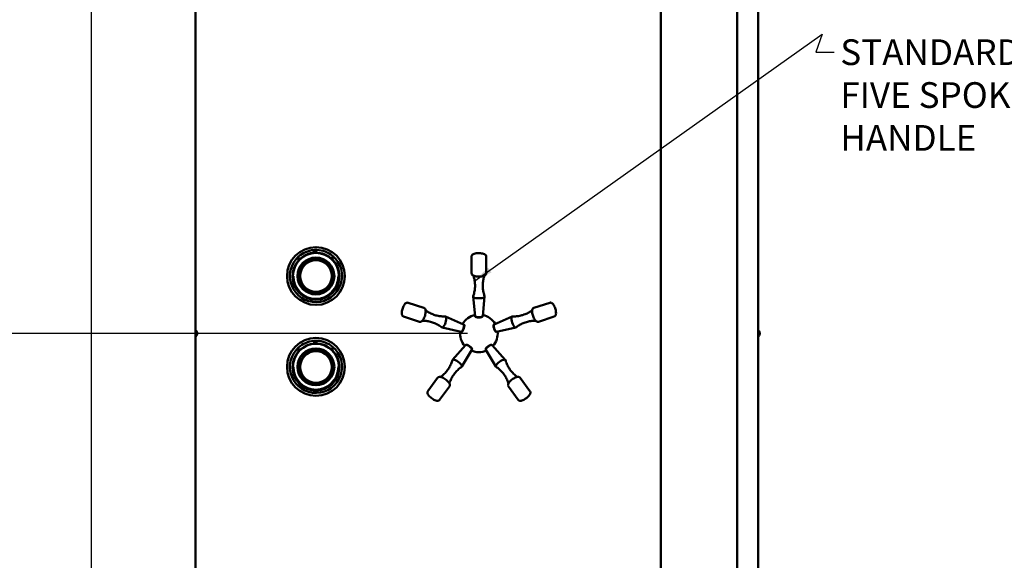
# Model space of a CAD drawing. Extents: x 3020 to 4403, y -5175 to -4807.
# Drawn here: x 3053 to 3116, y -4945 to -4910 of the extents above; entities that cross this region are included whole.
import ezdxf

# ---------------------------------------------------------------- set-up
doc = ezdxf.new("R2010")
doc.units = 0
doc.header["$LTSCALE"] = 15
doc.header["$MEASUREMENT"] = 0
doc.layers.get('0').update_dxf_attribs({"color": 6, "linetype": 'CONTINUOUS'})
doc.layers.get('Defpoints').update_dxf_attribs({"linetype": 'CONTINUOUS'})
doc.layers.add('Reference (ANSI)', color=7, linetype='CONTINUOUS', lineweight=70)
doc.layers.add('Visible (ANSI)', color=7, linetype='CONTINUOUS', lineweight=50)
doc.styles.add('ACANSTS', font='romans.shx', dxfattribs={"height": 1})
doc.styles.get("Standard").update_dxf_attribs({"font": 'ROMANS.SHX'})
doc.dimstyles.get("Standard").update_dxf_attribs({"dimtxt": 0.18, "dimasz": 0.18, "dimexe": 0.18, "dimexo": 0.0625, "dimgap": 0.09, "dimtad": 0, "dimtih": 1, "dimtoh": 1, "dimdec": 4, "dimzin": 0, "dimdsep": 46, "dimtxsty": 'Standard', "dimcen": 0.09, "dimadec": 0, "dimazin": 0, "dimtfac": 1, "dimtdec": 4, "dimtofl": 0, "dimtmove": 0, "dimatfit": 3, "dimfxl": 1, "dimtolj": 1, "dimtzin": 0, "dimarcsym": 0})
doc.dimstyles.new('STANDARD$0', dxfattribs={"dimtxt": 0.18, "dimasz": 0.18, "dimexe": 0.18, "dimexo": 0.0625, "dimgap": 0.09, "dimtad": 0, "dimtih": 1, "dimtoh": 1, "dimdec": 4, "dimzin": 0, "dimdsep": 46, "dimtxsty": 'Standard', "dimcen": 0.09, "dimadec": 0, "dimazin": 0, "dimtfac": 1, "dimtdec": 4, "dimtofl": 0, "dimtmove": 0, "dimatfit": 3, "dimfxl": 1, "dimtolj": 1, "dimtzin": 0, "dimarcsym": 0})

# ---------------------------------------------------------------- blocks, each defined once
blk = doc.blocks.new('*D291')
at = {"color": 1, "linetype": 'ByBlock', "lineweight": -2, "transparency": 16777216}
for p, q in [((3081.545, -4930.725), (3035.767, -4930.725)), ((3037.642, -4931.918), (3037.642, -4949.033)), ((3037.642, -4970.282), (3037.642, -4953.167)), ((3099.645, -4971.475), (3035.767, -4971.475))]:
    blk.add_line(p, q, dxfattribs=at)
at = {"color": 1, "transparency": 16777216}
for points in [[(3037.444, -4931.918), (3037.841, -4931.918), (3037.642, -4930.725)], [(3037.444, -4970.282), (3037.841, -4970.282), (3037.642, -4971.475)]]:
    blk.add_solid(points, dxfattribs=at)
at = {"layer": 'Defpoints', "color": 0, "transparency": 16777216}
for p in [(3037.642, -4930.725), (3082.295, -4930.725), (3100.395, -4971.475)]:
    blk.add_point(p, dxfattribs=at)
at = {"color": 1, "transparency": 16777216, "insert": (3037.642, -4951.1), "char_height": 1, "attachment_point": 5, "style": 'ACANSTS'}
blk.add_mtext('\\A1;40{\\H1.000000x;\\S3/4;}"', dxfattribs=at)

msp = doc.modelspace()

# ---------------------------------------------------------------- linework, layer by layer
at = {"color": 0, "linetype": 'Continuous'}
msp.add_line((3057.16053, -4890.97451), (3057.15414, -4970.47451), dxfattribs=at)
at = {"layer": 'Reference (ANSI)'}
for centre in [(3071.73252, -4927.00601), (3071.73252, -4932.89729)]:
    msp.add_arc(centre, 1.5, 180.0000239, 0.0000239, dxfattribs=at)
at = {"layer": 'Visible (ANSI)'}
for p, q in [((3099.03128, -4884.80031), (3099.03128, -4971.47531)), ((3100.39456, -4971.47531), (3100.39456, -4884.80031)), ((3063.93736, -4970.47451), (3063.93736, -4890.97451)), ((3094.09201, -4890.84833), (3094.09201, -4970.59801)), ((3070.60528, -4925.99127), (3070.59925, -4925.76351)), ((3071.57556, -4925.32161), (3071.68458, -4925.31692)), ((3071.69281, -4925.50564), (3071.57556, -4925.32161)), ((3071.68458, -4925.31692), (3071.79367, -4925.31222)), ((3071.69281, -4925.50564), (3071.68458, -4925.31692)), ((3071.79367, -4925.31222), (3071.69281, -4925.50564)), ((3072.8102, -4925.715), (3072.81628, -4925.94496)), ((3081.82102, -4926.82318), (3081.82072, -4925.74365)), ((3082.7659, -4926.82292), (3082.7656, -4925.74339)), ((3082.04434, -4929.59898), (3081.92004, -4928.33465)), ((3082.54408, -4929.59885), (3082.66769, -4928.33445)), ((3078.72955, -4929.07054), (3077.70277, -4928.73723)), ((3085.85858, -4929.0686), (3086.88519, -4928.73473)), ((3078.43781, -4929.96926), (3077.41103, -4929.63594)), ((3081.30107, -4930.13931), (3080.13675, -4929.63103)), ((3082.09833, -4929.66604), (3082.0966, -4929.66758)), ((3082.11706, -4929.65965), (3082.11706, -4929.65379)), ((3082.47139, -4929.65955), (3082.47139, -4929.6537)), ((3082.49013, -4929.66594), (3082.49186, -4929.66747)), ((3083.28764, -4930.13877), (3084.45169, -4929.62985)), ((3086.15081, -4929.96716), (3087.17742, -4929.63329)), ((3081.33634, -4930.2272), (3081.33077, -4930.22539)), ((3081.34821, -4930.21135), (3081.3502, -4930.21018)), ((3083.24055, -4930.21084), (3083.23856, -4930.20967)), ((3083.25242, -4930.22668), (3083.25799, -4930.22487)), ((3063.95164, -4930.53251), (3063.93736, -4930.53251)), ((3063.95164, -4930.91651), (3063.93736, -4930.91651)), ((3063.95164, -4930.91651), (3063.95164, -4930.53251)), ((3064.02611, -4930.64452), (3064.02611, -4930.64485)), ((3064.02611, -4930.71022), (3064.02611, -4930.7388)), ((3064.0362, -4930.71264), (3064.02611, -4930.71266)), ((3064.0362, -4930.73637), (3064.02611, -4930.73635)), ((3064.02611, -4930.80417), (3064.02611, -4930.80449)), ((3081.14677, -4930.61464), (3079.90591, -4930.34215)), ((3081.22694, -4930.56422), (3081.22137, -4930.56241)), ((3081.22723, -4930.58401), (3081.22816, -4930.58613)), ((3083.36172, -4930.58343), (3083.3608, -4930.58555)), ((3083.36201, -4930.56364), (3083.36757, -4930.56183)), ((3083.4422, -4930.61401), (3084.68292, -4930.34085)), ((3100.40885, -4930.53301), (3100.39456, -4930.53301)), ((3100.40885, -4930.91701), (3100.39456, -4930.91701)), ((3100.4934, -4930.71314), (3100.48332, -4930.71316)), ((3100.4934, -4930.73687), (3100.48332, -4930.73685)), ((3071.57556, -4931.21289), (3071.68458, -4931.20819)), ((3071.69281, -4931.39692), (3071.57556, -4931.21289)), ((3071.68458, -4931.20819), (3071.79367, -4931.20349)), ((3071.69281, -4931.39692), (3071.68458, -4931.20819)), ((3071.79367, -4931.20349), (3071.69281, -4931.39692)), ((3081.43097, -4931.48849), (3080.58777, -4932.43876)), ((3081.51405, -4931.46593), (3081.51355, -4931.46367)), ((3081.52546, -4931.48211), (3081.52202, -4931.48685)), ((3083.06399, -4931.48169), (3083.06743, -4931.48643)), ((3083.07539, -4931.4655), (3083.07588, -4931.46325)), ((3083.15848, -4931.48802), (3084.0022, -4932.43783)), ((3070.60528, -4931.88254), (3070.59925, -4931.65478)), ((3072.8102, -4931.60628), (3072.81628, -4931.83624)), ((3081.83535, -4931.78213), (3081.19275, -4932.87805)), ((3081.81217, -4931.6903), (3081.80873, -4931.69504)), ((3081.83109, -4931.69614), (3081.83339, -4931.69591)), ((3082.75426, -4931.78188), (3083.39745, -4932.87745)), ((3082.75847, -4931.69589), (3082.75618, -4931.69566)), ((3082.77739, -4931.69004), (3082.78083, -4931.69477)), ((3079.61987, -4933.60389), (3078.98557, -4934.47742)), ((3084.97073, -4933.60243), (3085.6055, -4934.47562)), ((3080.38444, -4934.15907), (3079.75015, -4935.0326)), ((3084.20646, -4934.15803), (3084.84123, -4935.03121))]:
    msp.add_line(p, q, dxfattribs=at)
for centre, radius in [((3071.73252, -4927.00601), 1.875), ((3071.73252, -4927.00601), 1.4945), ((3071.73252, -4927.00601), 1.1945), ((3071.73252, -4927.00601), 1.079), ((3071.73252, -4927.00601), 1.025), ((3071.73252, -4932.89729), 1.875), ((3071.73252, -4932.89729), 1.4945), ((3071.73252, -4932.89729), 1.1945), ((3071.73252, -4932.89729), 1.079), ((3071.73252, -4932.89729), 1.025)]:
    msp.add_circle(centre, radius, dxfattribs=at)
for centre, radius, start, end in [((3071.73252, -4927.00601), 1.6917, 132.0750139, 50.4439114), ((3071.73252, -4927.00601), 1.6917, 95.3234261, 132.0750139), ((3071.73252, -4927.00601), 1.5167, 91.8734813, 138.006218), ((3071.73252, -4927.00601), 1.6917, 89.608469, 95.3234261), ((3071.73252, -4927.00601), 1.5167, 44.3931438, 91.18467), ((3071.73252, -4927.00601), 1.6917, 50.4439114, 87.983845), ((3071.73252, -4927.00601), 1.5167, 138.006218, 44.3931438), ((3082.29452, -4930.72451), 1.22047, 102.1476886, 149.8834658), ((3082.29452, -4930.72451), 1.22047, 30.1476886, 77.8834658), ((3063.78536, -4930.72451), 0.254, 18.8001581, 49.1045544), ((3063.78536, -4930.72451), 0.254, 310.8954456, 341.1998419), ((3064.02031, -4930.64452), 0.0058, 0, 18.8001581), ((3064.02031, -4930.80449), 0.0058, 341.1998419, 0), ((3082.29452, -4930.72451), 1.22047, 174.1476886, 221.8834658), ((3082.29452, -4930.72451), 1.22047, 318.1476886, 5.8834658), ((3100.24257, -4930.72501), 0.254, 18.8001581, 49.1045544), ((3100.24257, -4930.72501), 0.254, 310.8954456, 341.1998419), ((3100.47752, -4930.64502), 0.0058, 0, 18.8001581), ((3100.47752, -4930.80499), 0.0058, 341.1998419, 0), ((3071.73252, -4932.89729), 1.6917, 95.3234261, 132.0750139), ((3071.73252, -4932.89729), 1.5167, 91.8734813, 138.006218), ((3071.73252, -4932.89729), 1.6917, 89.608469, 95.3234261), ((3071.73252, -4932.89729), 1.5167, 44.3931438, 91.18467), ((3071.73252, -4932.89729), 1.6917, 50.4439114, 87.983845), ((3071.73252, -4932.89729), 1.6917, 132.0750139, 50.4439114), ((3071.73252, -4932.89729), 1.5167, 138.006218, 44.3931438), ((3082.29452, -4930.72451), 1.22047, 246.1476886, 293.8834658)]:
    msp.add_arc(centre, radius, start, end, dxfattribs=at)
at = {"layer": 'Visible (ANSI)', "extrusion": (0, 0, -1)}
for centre, major_axis, ratio, start_param, end_param in [((3082.29387, -4928.33066), (0.37402, 0.0001), 0.32556815, 6.16551532, 9.54244794), ((3080.01764, -4929.98539), (0.11548, 0.35574), 0.32556815, 6.16551532, 9.54244794), ((3082.29421, -4929.59632), (0.25, 0.00007), 0.32556815, 0.03190635, 3.1096863), ((3082.29423, -4929.6596), (-0.2105, -0.00006), 0.32556815, 6.18244853, 6.52495478), ((3082.29424, -4929.68938), (-0.20866, -0.00006), 0.32556815, 0.28714051, 0.55390515), ((3082.29424, -4929.68938), (0.20866, 0.00006), 0.32556815, 5.72928016, 5.9960448), ((3082.29423, -4929.6596), (0.2105, 0.00006), 0.32556815, 6.04141583, 6.38392208), ((3084.571, -4929.98415), (0.11567, -0.35568), 0.32556815, 6.16551532, 9.54244794), ((3081.22145, -4930.37617), (0.07719, 0.23779), 0.32556815, 0.03190635, 3.1096863), ((3081.28164, -4930.39571), (0.06499, 0.20022), 0.32556815, 6.04141583, 6.38392208), ((3081.30997, -4930.4049), (0.06443, 0.19847), 0.32556815, 5.72928016, 5.9960448), ((3083.27889, -4930.40437), (-0.06453, 0.19843), 0.32556815, 0.28714051, 0.55390515), ((3083.30721, -4930.39516), (-0.0651, 0.20018), 0.32556815, 6.18244853, 6.52495478), ((3083.36739, -4930.37559), (0.07732, -0.23774), 0.32556815, 0.03190635, 3.1096863), ((3063.78534, -4930.72506), (0.25374, -0.00721), 0.99811242, 5.92874487, 6.09494718), ((3063.78534, -4930.71551), (0.25384, 0.00044), 0.06138942, 5.95722177, 6.12342408), ((3063.78534, -4930.7335), (0.25384, -0.00044), 0.06138858, 0.15976123, 0.32596354), ((3063.78534, -4930.72395), (0.25374, 0.00721), 0.99811237, 0.18823774, 0.35444005), ((3081.28164, -4930.39571), (-0.06499, -0.20022), 0.32556815, 6.18244853, 6.52495478), ((3081.30997, -4930.4049), (-0.06443, -0.19847), 0.32556815, 0.28714051, 0.55390515), ((3083.27889, -4930.40437), (0.06453, -0.19843), 0.32556815, 5.72928016, 5.9960448), ((3083.30721, -4930.39516), (0.0651, -0.20018), 0.32556815, 6.04141583, 6.38392208), ((3100.40885, -4930.72501), (0, 0.192), 0.00001, 3.13930152, 6.28089417), ((3100.24255, -4930.72556), (0.25374, -0.00721), 0.99811239, 5.92874406, 6.09494637), ((3100.24255, -4930.71601), (0.25384, 0.00044), 0.061389, 5.95722171, 6.12342402), ((3100.24255, -4930.734), (0.25384, -0.00044), 0.061389, 0.15976129, 0.3259636), ((3100.24255, -4930.72445), (0.25374, 0.00721), 0.99811239, 0.18823893, 0.35444124), ((3100.48332, -4930.72501), (0, 0.07999), 0.00001, 6.19263622, 6.28318531), ((3100.48332, -4930.72501), (0, 0.07999), 0.00001, 4.53327436, 4.89253563), ((3100.48332, -4930.72501), (0, -0.07999), 0.00001, 0.00069656, 0.09124217), ((3081.63163, -4931.63741), (-0.20229, 0.14689), 0.32556815, 0.03190635, 3.1096863), ((3081.66882, -4931.5862), (-0.17033, 0.12368), 0.32556815, 6.04141583, 6.38392208), ((3081.68631, -4931.56211), (-0.16884, 0.1226), 0.32556815, 5.72928016, 5.9960448), ((3082.9579, -4931.63705), (-0.20221, -0.147), 0.32556815, 0.03190635, 3.1096863), ((3082.90318, -4931.56178), (0.16878, 0.12269), 0.32556815, 0.28714051, 0.55390515), ((3082.92069, -4931.58586), (0.17026, 0.12378), 0.32556815, 6.18244853, 6.52495478), ((3081.68631, -4931.56211), (0.16884, -0.1226), 0.32556815, 0.28714051, 0.55390515), ((3081.66882, -4931.5862), (0.17033, -0.12368), 0.32556815, 6.18244853, 6.52495478), ((3082.92069, -4931.58586), (-0.17026, -0.12378), 0.32556815, 6.04141583, 6.38392208), ((3082.90318, -4931.56178), (-0.16878, -0.12269), 0.32556815, 5.72928016, 5.9960448), ((3080.88798, -4932.66155), (-0.30264, 0.21976), 0.32556815, 6.16551532, 9.54244794), ((3083.70211, -4932.66078), (-0.30253, -0.21992), 0.32556815, 6.16551532, 9.54244794)]:
    msp.add_ellipse(centre, major_axis=major_axis, ratio=ratio, start_param=start_param, end_param=end_param, dxfattribs=at)
at = {"layer": 'Visible (ANSI)'}
for points, knots in [([(3070.59925, -4925.76351), (3070.59921, -4925.76173), (3070.59915, -4925.75963), (3070.59907, -4925.7565), (3070.59902, -4925.75487), (3070.59897, -4925.75269), (3070.59894, -4925.7517), (3070.59891, -4925.75064), (3070.5989, -4925.75032), (3070.5989, -4925.75032)], [0.1316925337, 0.1316925337, 0.1316925337, 0.1316925337, 0.1452224453, 0.1452224453, 0.1569996111, 0.1569996111, 0.1669330624, 0.1669330624, 0.1755208673, 0.1755208673, 0.1755208673, 0.1755208673]), ([(3072.80984, -4925.70171), (3072.80984, -4925.70171), (3072.80985, -4925.70203), (3072.80988, -4925.70309), (3072.80991, -4925.70409), (3072.80997, -4925.70628), (3072.81001, -4925.70792), (3072.81009, -4925.71108), (3072.81015, -4925.71321), (3072.8102, -4925.715)], [0, 0, 0, 0, 0.0085653471, 0.0085653471, 0.018514961, 0.018514961, 0.0303674311, 0.0303674311, 0.0440354386, 0.0440354386, 0.0440354386, 0.0440354386]), ([(3081.82072, -4925.74365), (3081.82072, -4925.72447), (3081.82494, -4925.7055), (3081.83977, -4925.67008), (3081.85092, -4925.65445), (3081.8818, -4925.62115), (3081.90291, -4925.6067), (3081.96359, -4925.57377), (3082.00693, -4925.55932), (3082.09846, -4925.53827), (3082.14541, -4925.53132), (3082.2401, -4925.52357), (3082.28756, -4925.52245), (3082.38084, -4925.52553), (3082.42663, -4925.52968), (3082.51425, -4925.54331), (3082.55585, -4925.55288), (3082.63501, -4925.57951), (3082.67176, -4925.59632), (3082.71718, -4925.63398), (3082.72959, -4925.64666), (3082.75326, -4925.68191), (3082.76347, -4925.70697), (3082.7655, -4925.73724), (3082.7656, -4925.74031), (3082.7656, -4925.74339)], [3.65597191, 3.65597191, 3.65597191, 3.65597191, 3.79162303, 3.79162303, 3.94930659, 3.94930659, 4.1967291, 4.1967291, 4.61216298, 4.61216298, 4.9812654, 4.9812654, 5.32854597, 5.32854597, 5.67323211, 5.67323211, 6.02886487, 6.02886487, 6.42362076, 6.42362076, 6.58245851, 6.58245851, 6.77581257, 6.77581257, 6.79756457, 6.79756457, 6.79756457, 6.79756457]), ([(3082.7659, -4926.82292), (3082.7659, -4926.84209), (3082.76168, -4926.86106), (3082.74685, -4926.89648), (3082.7357, -4926.91212), (3082.70482, -4926.94542), (3082.68371, -4926.95987), (3082.62303, -4926.99279), (3082.57969, -4927.00724), (3082.48816, -4927.0283), (3082.4412, -4927.03524), (3082.34652, -4927.04299), (3082.29906, -4927.04411), (3082.20578, -4927.04103), (3082.15999, -4927.03689), (3082.07237, -4927.02326), (3082.03077, -4927.01368), (3081.95161, -4926.98706), (3081.91486, -4926.97024), (3081.86944, -4926.93258), (3081.85703, -4926.9199), (3081.83336, -4926.88465), (3081.82315, -4926.8596), (3081.82112, -4926.82932), (3081.82102, -4926.82625), (3081.82102, -4926.82318)], [0.51437926, 0.51437926, 0.51437926, 0.51437926, 0.65003038, 0.65003038, 0.80771394, 0.80771394, 1.05513645, 1.05513645, 1.47057033, 1.47057033, 1.83967274, 1.83967274, 2.18695331, 2.18695331, 2.53163946, 2.53163946, 2.88727222, 2.88727222, 3.28202811, 3.28202811, 3.44086586, 3.44086586, 3.63421992, 3.63421992, 3.65597191, 3.65597191, 3.65597191, 3.65597191]), ([(3081.939, -4926.97908), (3081.96426, -4927.05456), (3081.98609, -4927.13489), (3082.02134, -4927.30884), (3082.03395, -4927.40299), (3082.04569, -4927.594), (3082.04481, -4927.6908), (3082.0297, -4927.88103), (3082.01549, -4927.97442), (3081.97617, -4928.15267), (3081.95108, -4928.2375), (3081.92243, -4928.31647)], [3.547571925, 3.547571925, 3.547571925, 3.547571925, 3.590181779, 3.590181779, 3.636046808, 3.636046808, 3.681911837, 3.681911837, 3.727776866, 3.727776866, 3.773641895, 3.773641895, 3.773641895, 3.773641895]), ([(3082.66529, -4928.31627), (3082.6366, -4928.23731), (3082.61147, -4928.15249), (3082.57204, -4927.97427), (3082.55779, -4927.88089), (3082.54257, -4927.69066), (3082.54164, -4927.59387), (3082.55328, -4927.40285), (3082.56584, -4927.30869), (3082.60099, -4927.13472), (3082.62278, -4927.05438), (3082.64799, -4926.97889)], [0.396709275, 0.396709275, 0.396709275, 0.396709275, 0.442574303, 0.442574303, 0.488439332, 0.488439332, 0.534304361, 0.534304361, 0.58016939, 0.58016939, 0.622779245, 0.622779245, 0.622779245, 0.622779245]), ([(3077.41103, -4929.63594), (3077.39279, -4929.63002), (3077.37605, -4929.62015), (3077.34695, -4929.59509), (3077.33552, -4929.57966), (3077.31339, -4929.54), (3077.30618, -4929.51546), (3077.29362, -4929.44757), (3077.29327, -4929.40189), (3077.30152, -4929.30833), (3077.30943, -4929.26153), (3077.33132, -4929.16908), (3077.34492, -4929.1236), (3077.37667, -4929.03584), (3077.39476, -4928.99357), (3077.43481, -4928.91445), (3077.45677, -4928.87785), (3077.50655, -4928.81079), (3077.53389, -4928.78103), (3077.58375, -4928.74947), (3077.59964, -4928.74159), (3077.64048, -4928.72997), (3077.66747, -4928.728), (3077.69688, -4928.73543), (3077.69984, -4928.73628), (3077.70277, -4928.73723)], [1.07591842, 1.07591842, 1.07591842, 1.07591842, 1.21156955, 1.21156955, 1.3692531, 1.3692531, 1.61667561, 1.61667561, 2.03210949, 2.03210949, 2.40121191, 2.40121191, 2.74849248, 2.74849248, 3.09317862, 3.09317862, 3.44881138, 3.44881138, 3.84356727, 3.84356727, 4.00240502, 4.00240502, 4.19575908, 4.19575908, 4.21751108, 4.21751108, 4.21751108, 4.21751108]), ([(3086.88519, -4928.73473), (3086.90342, -4928.7288), (3086.92277, -4928.72695), (3086.96104, -4928.73012), (3086.97935, -4928.73589), (3087.02057, -4928.75496), (3087.04083, -4928.77057), (3087.09089, -4928.81811), (3087.11803, -4928.85487), (3087.16634, -4928.93541), (3087.18745, -4928.97792), (3087.22408, -4929.06558), (3087.23981, -4929.11037), (3087.26571, -4929.20003), (3087.27592, -4929.24486), (3087.29003, -4929.33241), (3087.29378, -4929.37493), (3087.29292, -4929.45844), (3087.28829, -4929.49859), (3087.2665, -4929.55342), (3087.25828, -4929.56915), (3087.23207, -4929.60255), (3087.21139, -4929.62), (3087.18323, -4929.63129), (3087.18034, -4929.63234), (3087.17742, -4929.63329)], [3.26836682, 3.26836682, 3.26836682, 3.26836682, 3.40401794, 3.40401794, 3.5617015, 3.5617015, 3.80912401, 3.80912401, 4.22455789, 4.22455789, 4.59366031, 4.59366031, 4.94094088, 4.94094088, 5.28562702, 5.28562702, 5.64125978, 5.64125978, 6.03601567, 6.03601567, 6.19485342, 6.19485342, 6.38820748, 6.38820748, 6.40995947, 6.40995947, 6.40995947, 6.40995947]), ([(3078.72955, -4929.07054), (3078.74779, -4929.07646), (3078.76453, -4929.08634), (3078.79363, -4929.11139), (3078.80505, -4929.12683), (3078.82718, -4929.16648), (3078.8344, -4929.19102), (3078.84696, -4929.25891), (3078.84731, -4929.30459), (3078.83905, -4929.39815), (3078.83115, -4929.44495), (3078.80926, -4929.5374), (3078.79565, -4929.58288), (3078.7639, -4929.67065), (3078.74581, -4929.71291), (3078.70577, -4929.79204), (3078.68381, -4929.82863), (3078.63403, -4929.8957), (3078.60668, -4929.92545), (3078.55683, -4929.95701), (3078.54093, -4929.9649), (3078.5001, -4929.97651), (3078.47311, -4929.97848), (3078.44369, -4929.97106), (3078.44073, -4929.97021), (3078.43781, -4929.96926)], [4.21751108, 4.21751108, 4.21751108, 4.21751108, 4.3531622, 4.3531622, 4.51084576, 4.51084576, 4.75826827, 4.75826827, 5.17370215, 5.17370215, 5.54280456, 5.54280456, 5.89008513, 5.89008513, 6.23477128, 6.23477128, 6.59040404, 6.59040404, 6.98515993, 6.98515993, 7.14399767, 7.14399767, 7.33735173, 7.33735173, 7.35910373, 7.35910373, 7.35910373, 7.35910373]), ([(3080.11872, -4929.62769), (3080.03476, -4929.63058), (3079.94633, -4929.62827), (3079.76465, -4929.61069), (3079.67143, -4929.5954), (3079.48581, -4929.55108), (3079.39346, -4929.52206), (3079.2154, -4929.45196), (3079.12972, -4929.41092), (3078.97513, -4929.32372), (3078.90546, -4929.27818), (3078.84145, -4929.23087)], [4.099841093, 4.099841093, 4.099841093, 4.099841093, 4.145706122, 4.145706122, 4.191571151, 4.191571151, 4.237436179, 4.237436179, 4.283301208, 4.283301208, 4.325911063, 4.325911063, 4.325911063, 4.325911063]), ([(3082.05149, -4929.61578), (3082.04951, -4929.62218), (3082.04919, -4929.62823), (3082.05042, -4929.63371), (3082.05259, -4929.6434), (3082.0599, -4929.65268), (3082.08516, -4929.66792), (3082.1031, -4929.67393), (3082.14453, -4929.68273), (3082.17119, -4929.68611), (3082.23051, -4929.69033), (3082.2632, -4929.69126), (3082.29424, -4929.69125)], [3.8212489, 3.8212489, 3.8212489, 3.8212489, 3.95264219, 3.95264219, 3.95264219, 4.18500374, 4.18500374, 4.4173653, 4.4173653, 4.65387547, 4.65387547, 4.89038565, 4.89038565, 4.89038565, 4.89038565]), ([(3082.29424, -4929.69125), (3082.32527, -4929.69124), (3082.35796, -4929.6903), (3082.41727, -4929.68604), (3082.44393, -4929.68265), (3082.48536, -4929.67383), (3082.5033, -4929.66781), (3082.52855, -4929.65255), (3082.53586, -4929.64327), (3082.53924, -4929.6281), (3082.53892, -4929.62204), (3082.53694, -4929.61565)], [0.93774346, 0.93774346, 0.93774346, 0.93774346, 1.17425363, 1.17425363, 1.41076381, 1.41076381, 1.64312536, 1.64312536, 1.87548691, 1.87548691, 2.0068802, 2.0068802, 2.0068802, 2.0068802]), ([(3082.47203, -4929.66276), (3082.47203, -4929.66276), (3082.47196, -4929.66263), (3082.47166, -4929.66185), (3082.47139, -4929.66072), (3082.47139, -4929.65955)], [6.619109305, 6.619109305, 6.619109305, 6.619109305, 6.675965143, 6.675965143, 6.797564565, 6.797564565, 6.797564565, 6.797564565]), ([(3085.74677, -4929.22899), (3085.68279, -4929.27633), (3085.61314, -4929.32192), (3085.4586, -4929.4092), (3085.37294, -4929.45029), (3085.19491, -4929.52048), (3085.10258, -4929.54955), (3084.91699, -4929.59397), (3084.82378, -4929.60932), (3084.64211, -4929.62699), (3084.55368, -4929.62936), (3084.46972, -4929.62651)], [3.159966834, 3.159966834, 3.159966834, 3.159966834, 3.202576689, 3.202576689, 3.248441718, 3.248441718, 3.294306746, 3.294306746, 3.340171775, 3.340171775, 3.386036804, 3.386036804, 3.386036804, 3.386036804]), ([(3086.15081, -4929.96716), (3086.13258, -4929.97309), (3086.11323, -4929.97494), (3086.07496, -4929.97177), (3086.05665, -4929.966), (3086.01543, -4929.94693), (3085.99517, -4929.93132), (3085.94511, -4929.88378), (3085.91797, -4929.84702), (3085.86966, -4929.76648), (3085.84854, -4929.72397), (3085.81192, -4929.63631), (3085.79619, -4929.59152), (3085.77029, -4929.50186), (3085.76008, -4929.45703), (3085.74597, -4929.36948), (3085.74222, -4929.32696), (3085.74308, -4929.24345), (3085.74771, -4929.2033), (3085.7695, -4929.14847), (3085.77772, -4929.13274), (3085.80393, -4929.09934), (3085.82461, -4929.08189), (3085.85277, -4929.0706), (3085.85566, -4929.06955), (3085.85858, -4929.0686)], [0.12677417, 0.12677417, 0.12677417, 0.12677417, 0.26242529, 0.26242529, 0.42010885, 0.42010885, 0.66753136, 0.66753136, 1.08296524, 1.08296524, 1.45206765, 1.45206765, 1.79934822, 1.79934822, 2.14403437, 2.14403437, 2.49966713, 2.49966713, 2.89442302, 2.89442302, 3.05326076, 3.05326076, 3.24661482, 3.24661482, 3.26836682, 3.26836682, 3.26836682, 3.26836682]), ([(3078.62254, -4929.90522), (3078.70213, -4929.90453), (3078.78527, -4929.90859), (3078.96161, -4929.92882), (3079.05505, -4929.94592), (3079.24034, -4929.99377), (3079.33212, -4930.02452), (3079.50838, -4930.09768), (3079.59281, -4930.14005), (3079.75017, -4930.23254), (3079.8231, -4930.2826), (3079.88936, -4930.33426)], [0.967518436, 0.967518436, 0.967518436, 0.967518436, 1.01012829, 1.01012829, 1.055993319, 1.055993319, 1.101858348, 1.101858348, 1.147723377, 1.147723377, 1.193588406, 1.193588406, 1.193588406, 1.193588406]), ([(3081.31174, -4930.40548), (3081.32132, -4930.37596), (3081.33053, -4930.34458), (3081.34481, -4930.28686), (3081.34983, -4930.26045), (3081.35423, -4930.21833), (3081.35406, -4930.1994), (3081.34735, -4930.17068), (3081.34078, -4930.16086), (3081.3274, -4930.15295), (3081.32154, -4930.15138), (3081.31485, -4930.1513)], [0.93774346, 0.93774346, 0.93774346, 0.93774346, 1.17425363, 1.17425363, 1.41076381, 1.41076381, 1.64312536, 1.64312536, 1.87548691, 1.87548691, 2.0068802, 2.0068802, 2.0068802, 2.0068802]), ([(3081.33959, -4930.22759), (3081.33959, -4930.22759), (3081.33944, -4930.22762), (3081.33861, -4930.22765), (3081.33745, -4930.22756), (3081.33634, -4930.2272)], [4.039055816, 4.039055816, 4.039055816, 4.039055816, 4.095911654, 4.095911654, 4.217511076, 4.217511076, 4.217511076, 4.217511076]), ([(3083.27388, -4930.15076), (3083.26719, -4930.15085), (3083.26133, -4930.15242), (3083.25649, -4930.15528), (3083.24795, -4930.16034), (3083.24138, -4930.17016), (3083.23469, -4930.19889), (3083.23453, -4930.21781), (3083.23895, -4930.25994), (3083.24398, -4930.28634), (3083.25829, -4930.34406), (3083.26752, -4930.37543), (3083.27712, -4930.40495)], [3.8212489, 3.8212489, 3.8212489, 3.8212489, 3.95264219, 3.95264219, 3.95264219, 4.18500374, 4.18500374, 4.4173653, 4.4173653, 4.65387547, 4.65387547, 4.89038565, 4.89038565, 4.89038565, 4.89038565]), ([(3084.69946, -4930.33295), (3084.76569, -4930.28126), (3084.83859, -4930.23115), (3084.99591, -4930.13858), (3085.08031, -4930.09617), (3085.25653, -4930.02291), (3085.3483, -4929.99211), (3085.53356, -4929.94416), (3085.627, -4929.927), (3085.80332, -4929.90668), (3085.88646, -4929.90257), (3085.96604, -4929.90322)], [0.009104184, 0.009104184, 0.009104184, 0.009104184, 0.054969213, 0.054969213, 0.100834242, 0.100834242, 0.146699271, 0.146699271, 0.1925643, 0.1925643, 0.235174154, 0.235174154, 0.235174154, 0.235174154]), ([(3064.03594, -4930.71259), (3064.03647, -4930.71279), (3064.03694, -4930.71236), (3064.0376, -4930.71008), (3064.03779, -4930.70824), (3064.03788, -4930.70385), (3064.03778, -4930.70101), (3064.03729, -4930.69471), (3064.0369, -4930.69125), (3064.03628, -4930.68692), (3064.03612, -4930.68584), (3064.03594, -4930.68475)], [0, 0, 0, 0, 0.025298561, 0.025298561, 0.050597122, 0.050597122, 0.075817973, 0.075817973, 0.101038823, 0.101038823, 0.1091799, 0.1091799, 0.1091799, 0.1091799]), ([(3064.03594, -4930.76426), (3064.03647, -4930.76099), (3064.03694, -4930.75744), (3064.0376, -4930.75081), (3064.03779, -4930.74772), (3064.03788, -4930.74275), (3064.03778, -4930.74055), (3064.03729, -4930.73749), (3064.0369, -4930.73662), (3064.03628, -4930.73635), (3064.03612, -4930.73635), (3064.03594, -4930.73642)], [0, 0, 0, 0, 0.025298561, 0.025298561, 0.050597122, 0.050597122, 0.075817973, 0.075817973, 0.101038823, 0.101038823, 0.1091799, 0.1091799, 0.1091799, 0.1091799]), ([(3081.16496, -4930.61302), (3081.17043, -4930.61688), (3081.17609, -4930.61906), (3081.18168, -4930.61958), (3081.19156, -4930.62052), (3081.20265, -4930.61643), (3081.22495, -4930.59712), (3081.23621, -4930.58191), (3081.25738, -4930.54522), (3081.26883, -4930.52091), (3081.29118, -4930.4658), (3081.30216, -4930.435), (3081.31174, -4930.40548)], [3.8212489, 3.8212489, 3.8212489, 3.8212489, 3.95264219, 3.95264219, 3.95264219, 4.18500374, 4.18500374, 4.4173653, 4.4173653, 4.65387547, 4.65387547, 4.89038565, 4.89038565, 4.89038565, 4.89038565]), ([(3083.27712, -4930.40495), (3083.28672, -4930.43446), (3083.29771, -4930.46526), (3083.32009, -4930.52035), (3083.33155, -4930.54466), (3083.35275, -4930.58133), (3083.36401, -4930.59654), (3083.38633, -4930.61584), (3083.39741, -4930.61992), (3083.41289, -4930.61845), (3083.41855, -4930.61627), (3083.42401, -4930.61241)], [0.93774346, 0.93774346, 0.93774346, 0.93774346, 1.17425363, 1.17425363, 1.41076381, 1.41076381, 1.64312536, 1.64312536, 1.87548691, 1.87548691, 2.0068802, 2.0068802, 2.0068802, 2.0068802]), ([(3083.35915, -4930.56523), (3083.35915, -4930.56523), (3083.35925, -4930.56512), (3083.35991, -4930.5646), (3083.36089, -4930.564), (3083.36201, -4930.56364)], [6.231504215, 6.231504215, 6.231504215, 6.231504215, 6.288360053, 6.288360053, 6.409959475, 6.409959475, 6.409959475, 6.409959475]), ([(3100.49315, -4930.71309), (3100.49368, -4930.71329), (3100.49415, -4930.71286), (3100.49481, -4930.71058), (3100.495, -4930.70874), (3100.49509, -4930.70435), (3100.49499, -4930.70151), (3100.4945, -4930.69521), (3100.49411, -4930.69175), (3100.49349, -4930.68742), (3100.49333, -4930.68634), (3100.49315, -4930.68525)], [0, 0, 0, 0, 0.025298561, 0.025298561, 0.050597122, 0.050597122, 0.075817973, 0.075817973, 0.101038823, 0.101038823, 0.1091799, 0.1091799, 0.1091799, 0.1091799]), ([(3100.49315, -4930.76476), (3100.49368, -4930.76149), (3100.49415, -4930.75794), (3100.49481, -4930.75131), (3100.495, -4930.74822), (3100.49509, -4930.74325), (3100.49499, -4930.74105), (3100.4945, -4930.73799), (3100.49411, -4930.73712), (3100.49349, -4930.73685), (3100.49333, -4930.73685), (3100.49315, -4930.73692)], [0, 0, 0, 0, 0.025298561, 0.025298561, 0.050597122, 0.050597122, 0.075817973, 0.075817973, 0.101038823, 0.101038823, 0.1091799, 0.1091799, 0.1091799, 0.1091799]), ([(3081.68741, -4931.5606), (3081.66229, -4931.54236), (3081.6353, -4931.52391), (3081.58481, -4931.49249), (3081.56125, -4931.47956), (3081.52255, -4931.46235), (3081.50449, -4931.45667), (3081.4751, -4931.45417), (3081.46373, -4931.45739), (3081.45208, -4931.46767), (3081.44878, -4931.47276), (3081.44662, -4931.4791)], [0.93774346, 0.93774346, 0.93774346, 0.93774346, 1.17425363, 1.17425363, 1.41076381, 1.41076381, 1.64312536, 1.64312536, 1.87548691, 1.87548691, 2.0068802, 2.0068802, 2.0068802, 2.0068802]), ([(3081.52683, -4931.47914), (3081.52683, -4931.47914), (3081.52681, -4931.47929), (3081.52659, -4931.48009), (3081.52614, -4931.48116), (3081.52546, -4931.48211)], [4.440973994, 4.440973994, 4.440973994, 4.440973994, 4.497829831, 4.497829831, 4.619429253, 4.619429253, 4.619429253, 4.619429253]), ([(3081.83944, -4931.76433), (3081.8448, -4931.76032), (3081.84861, -4931.75561), (3081.85084, -4931.75046), (3081.85478, -4931.74134), (3081.85432, -4931.72954), (3081.84285, -4931.70236), (3081.83186, -4931.68695), (3081.80352, -4931.65548), (3081.78393, -4931.63707), (3081.73843, -4931.59879), (3081.71252, -4931.57883), (3081.68741, -4931.5606)], [3.8212489, 3.8212489, 3.8212489, 3.8212489, 3.95264219, 3.95264219, 3.95264219, 4.18500374, 4.18500374, 4.4173653, 4.4173653, 4.65387547, 4.65387547, 4.89038565, 4.89038565, 4.89038565, 4.89038565]), ([(3082.90208, -4931.56027), (3082.87697, -4931.57852), (3082.85108, -4931.59849), (3082.8056, -4931.6368), (3082.78602, -4931.65521), (3082.7577, -4931.6867), (3082.74672, -4931.70212), (3082.73526, -4931.7293), (3082.7348, -4931.7411), (3082.74098, -4931.75537), (3082.7448, -4931.76008), (3082.75016, -4931.76408)], [0.93774346, 0.93774346, 0.93774346, 0.93774346, 1.17425363, 1.17425363, 1.41076381, 1.41076381, 1.64312536, 1.64312536, 1.87548691, 1.87548691, 2.0068802, 2.0068802, 2.0068802, 2.0068802]), ([(3083.14282, -4931.47864), (3083.14066, -4931.4723), (3083.13736, -4931.46721), (3083.13315, -4931.4635), (3083.1257, -4931.45694), (3083.11433, -4931.45373), (3083.08494, -4931.45624), (3083.06689, -4931.46193), (3083.0282, -4931.47916), (3083.00464, -4931.4921), (3082.95417, -4931.52355), (3082.92718, -4931.54202), (3082.90208, -4931.56027)], [3.8212489, 3.8212489, 3.8212489, 3.8212489, 3.95264219, 3.95264219, 3.95264219, 4.18500374, 4.18500374, 4.4173653, 4.4173653, 4.65387547, 4.65387547, 4.89038565, 4.89038565, 4.89038565, 4.89038565]), ([(3070.59925, -4931.65478), (3070.59921, -4931.65301), (3070.59915, -4931.6509), (3070.59907, -4931.64777), (3070.59902, -4931.64614), (3070.59897, -4931.64397), (3070.59894, -4931.64297), (3070.59891, -4931.64191), (3070.5989, -4931.6416), (3070.5989, -4931.6416)], [0.1316925337, 0.1316925337, 0.1316925337, 0.1316925337, 0.1452224453, 0.1452224453, 0.1569996111, 0.1569996111, 0.1669330624, 0.1669330624, 0.1755208673, 0.1755208673, 0.1755208673, 0.1755208673]), ([(3072.80984, -4931.59299), (3072.80984, -4931.59299), (3072.80985, -4931.59331), (3072.80988, -4931.59437), (3072.80991, -4931.59537), (3072.80997, -4931.59756), (3072.81001, -4931.5992), (3072.81009, -4931.60236), (3072.81015, -4931.60448), (3072.8102, -4931.60628)], [0, 0, 0, 0, 0.0085653471, 0.0085653471, 0.018514961, 0.018514961, 0.0303674311, 0.0303674311, 0.0440354386, 0.0440354386, 0.0440354386, 0.0440354386]), ([(3082.77499, -4931.68782), (3082.77499, -4931.68782), (3082.77512, -4931.68788), (3082.77582, -4931.68834), (3082.7767, -4931.68909), (3082.77739, -4931.69004)], [7.727501872, 7.727501872, 7.727501872, 7.727501872, 7.78435771, 7.78435771, 7.905957132, 7.905957132, 7.905957132, 7.905957132]), ([(3080.57903, -4932.45488), (3080.55583, -4932.53562), (3080.5263, -4932.61901), (3080.45344, -4932.78637), (3080.41009, -4932.8703), (3080.31059, -4933.03313), (3080.25444, -4933.11199), (3080.13275, -4933.25968), (3080.06725, -4933.32848), (3079.93655, -4933.44856), (3079.8717, -4933.50075), (3079.80693, -4933.54701)], [4.50175927, 4.50175927, 4.50175927, 4.50175927, 4.547624299, 4.547624299, 4.593489328, 4.593489328, 4.639354357, 4.639354357, 4.685219386, 4.685219386, 4.72782924, 4.72782924, 4.72782924, 4.72782924]), ([(3084.78364, -4933.54566), (3084.71884, -4933.49944), (3084.65397, -4933.44728), (3084.5232, -4933.32727), (3084.45766, -4933.25851), (3084.33589, -4933.11088), (3084.2797, -4933.03206), (3084.18011, -4932.86927), (3084.13671, -4932.78537), (3084.06376, -4932.61805), (3084.03419, -4932.53468), (3084.01095, -4932.45394)], [4.655964492, 4.655964492, 4.655964492, 4.655964492, 4.698574346, 4.698574346, 4.744439375, 4.744439375, 4.790304404, 4.790304404, 4.836169433, 4.836169433, 4.882034462, 4.882034462, 4.882034462, 4.882034462]), ([(3080.38063, -4933.96359), (3080.40456, -4933.88768), (3080.43412, -4933.80986), (3080.50784, -4933.64841), (3080.55299, -4933.56483), (3080.65576, -4933.4034), (3080.71336, -4933.3256), (3080.83741, -4933.18058), (3080.90379, -4933.11338), (3081.04038, -4932.99229), (3081.11053, -4932.93841), (3081.18013, -4932.89136)], [1.369436613, 1.369436613, 1.369436613, 1.369436613, 1.412046468, 1.412046468, 1.457911496, 1.457911496, 1.503776525, 1.503776525, 1.549641554, 1.549641554, 1.595506583, 1.595506583, 1.595506583, 1.595506583]), ([(3083.41008, -4932.89075), (3083.47971, -4932.93776), (3083.54989, -4932.99161), (3083.68654, -4933.11262), (3083.75296, -4933.17979), (3083.87708, -4933.32474), (3083.93473, -4933.40251), (3084.03759, -4933.56388), (3084.08278, -4933.64744), (3084.1566, -4933.80885), (3084.18619, -4933.88665), (3084.21017, -4933.96255)], [1.505101842, 1.505101842, 1.505101842, 1.505101842, 1.55096687, 1.55096687, 1.596831899, 1.596831899, 1.642696928, 1.642696928, 1.688561957, 1.688561957, 1.731171812, 1.731171812, 1.731171812, 1.731171812]), ([(3079.61987, -4933.60389), (3079.63113, -4933.58837), (3079.6457, -4933.57551), (3079.67852, -4933.55557), (3079.69673, -4933.54948), (3079.74128, -4933.54068), (3079.76685, -4933.5414), (3079.8353, -4933.55043), (3079.87885, -4933.56422), (3079.96528, -4933.60098), (3080.00735, -4933.62296), (3080.08851, -4933.67235), (3080.12756, -4933.69934), (3080.20122, -4933.75666), (3080.23582, -4933.78693), (3080.2987, -4933.84946), (3080.32672, -4933.88165), (3080.37512, -4933.94972), (3080.39496, -4933.98492), (3080.40957, -4934.04209), (3080.41216, -4934.05965), (3080.41059, -4934.10207), (3080.40412, -4934.12835), (3080.38797, -4934.15403), (3080.38625, -4934.15658), (3080.38444, -4934.15907)], [4.61942925, 4.61942925, 4.61942925, 4.61942925, 4.75508038, 4.75508038, 4.91276393, 4.91276393, 5.16018645, 5.16018645, 5.57562032, 5.57562032, 5.94472274, 5.94472274, 6.29200331, 6.29200331, 6.63668945, 6.63668945, 6.99232221, 6.99232221, 7.38707811, 7.38707811, 7.54591585, 7.54591585, 7.73926991, 7.73926991, 7.76102191, 7.76102191, 7.76102191, 7.76102191]), ([(3084.20646, -4934.15803), (3084.19518, -4934.14252), (3084.18745, -4934.12469), (3084.17863, -4934.08732), (3084.17846, -4934.06811), (3084.18387, -4934.02302), (3084.19245, -4933.99893), (3084.22219, -4933.93662), (3084.24876, -4933.89946), (3084.31043, -4933.82862), (3084.34434, -4933.79541), (3084.41639, -4933.73348), (3084.45413, -4933.70468), (3084.5314, -4933.65234), (3084.57088, -4933.62878), (3084.64978, -4933.58831), (3084.68906, -4933.5716), (3084.76875, -4933.54661), (3084.80836, -4933.53861), (3084.86725, -4933.54239), (3084.88474, -4933.54535), (3084.92461, -4933.55995), (3084.9476, -4933.57422), (3084.96703, -4933.59752), (3084.96893, -4933.59995), (3084.97073, -4933.60243)], [1.62277182, 1.62277182, 1.62277182, 1.62277182, 1.75842295, 1.75842295, 1.91610651, 1.91610651, 2.16352902, 2.16352902, 2.57896289, 2.57896289, 2.94806531, 2.94806531, 3.29534588, 3.29534588, 3.64003202, 3.64003202, 3.99566478, 3.99566478, 4.39042068, 4.39042068, 4.54925842, 4.54925842, 4.74261248, 4.74261248, 4.76436448, 4.76436448, 4.76436448, 4.76436448]), ([(3079.75015, -4935.0326), (3079.73888, -4935.04811), (3079.72432, -4935.06098), (3079.6915, -4935.08092), (3079.67329, -4935.08701), (3079.62873, -4935.0958), (3079.60316, -4935.09509), (3079.53472, -4935.08605), (3079.49116, -4935.07227), (3079.40474, -4935.03551), (3079.36266, -4935.01352), (3079.28151, -4934.96414), (3079.24245, -4934.93715), (3079.1688, -4934.87983), (3079.13419, -4934.84956), (3079.07132, -4934.78703), (3079.04329, -4934.75483), (3078.9949, -4934.68676), (3078.97505, -4934.65156), (3078.96044, -4934.59439), (3078.95785, -4934.57684), (3078.95942, -4934.53441), (3078.96589, -4934.50814), (3078.98204, -4934.48246), (3078.98377, -4934.47991), (3078.98557, -4934.47742)], [1.4778366, 1.4778366, 1.4778366, 1.4778366, 1.61348772, 1.61348772, 1.77117128, 1.77117128, 2.01859379, 2.01859379, 2.43402767, 2.43402767, 2.80313009, 2.80313009, 3.15041066, 3.15041066, 3.4950968, 3.4950968, 3.85072956, 3.85072956, 4.24548545, 4.24548545, 4.4043232, 4.4043232, 4.59767726, 4.59767726, 4.61942925, 4.61942925, 4.61942925, 4.61942925]), ([(3085.6055, -4934.47562), (3085.61678, -4934.49113), (3085.62451, -4934.50896), (3085.63333, -4934.54633), (3085.6335, -4934.56553), (3085.62809, -4934.61062), (3085.61951, -4934.63472), (3085.58977, -4934.69702), (3085.5632, -4934.73419), (3085.50153, -4934.80502), (3085.46762, -4934.83824), (3085.39557, -4934.90017), (3085.35783, -4934.92897), (3085.28056, -4934.98131), (3085.24108, -4935.00487), (3085.16218, -4935.04534), (3085.1229, -4935.06204), (3085.04321, -4935.08704), (3085.0036, -4935.09503), (3084.94471, -4935.09126), (3084.92722, -4935.0883), (3084.88735, -4935.0737), (3084.86436, -4935.05942), (3084.84493, -4935.03613), (3084.84304, -4935.0337), (3084.84123, -4935.03121)], [4.76436448, 4.76436448, 4.76436448, 4.76436448, 4.9000156, 4.9000156, 5.05769916, 5.05769916, 5.30512167, 5.30512167, 5.72055555, 5.72055555, 6.08965796, 6.08965796, 6.43693853, 6.43693853, 6.78162468, 6.78162468, 7.13725744, 7.13725744, 7.53201333, 7.53201333, 7.69085108, 7.69085108, 7.88420514, 7.88420514, 7.90595713, 7.90595713, 7.90595713, 7.90595713])]:
    msp.add_open_spline(points, degree=3, knots=knots, dxfattribs=at)
for points in [[(3082.11706, -4929.65965), (3082.11706, -4929.66136), (3082.11643, -4929.66286), (3082.11643, -4929.66286)], [(3083.25242, -4930.22668), (3083.25079, -4930.22721), (3083.24918, -4930.22707), (3083.24918, -4930.22707)], [(3064.02611, -4930.71022), (3064.02611, -4930.71018), (3064.02601, -4930.71014), (3064.0258, -4930.7101)], [(3064.0258, -4930.73891), (3064.02601, -4930.73888), (3064.02611, -4930.73883), (3064.02611, -4930.7388)], [(3081.22694, -4930.56422), (3081.22857, -4930.56475), (3081.22979, -4930.56581), (3081.22979, -4930.56581)], [(3100.48332, -4930.71072), (3100.48332, -4930.71068), (3100.48322, -4930.71064), (3100.48301, -4930.7106)], [(3100.48301, -4930.73941), (3100.48322, -4930.73938), (3100.48332, -4930.73933), (3100.48332, -4930.7393)], [(3083.06399, -4931.48169), (3083.06298, -4931.4803), (3083.06261, -4931.47873), (3083.06261, -4931.47873)], [(3081.81217, -4931.6903), (3081.81318, -4931.68891), (3081.81457, -4931.68808), (3081.81457, -4931.68808)]]:
    msp.add_open_spline(points, degree=3, dxfattribs=at)

# ---------------------------------------------------------------- texts
at = {"color": 1, "insert": (3105.71673, -4911.66589), "char_height": 1.666667, "attachment_point": 1, "style": 'ACANSTS'}
msp.add_mtext('STANDARD \\PFIVE SPOKE\\PHANDLE', dxfattribs=at)

# ---------------------------------------------------------------- dimensions: what is measured, and where the dimension line sits
dim = msp.add_linear_dim(base=(3037.6424, -4930.72451), p1=(3100.39456, -4971.47531), p2=(3082.29452, -4930.72451), angle=90, dimstyle='STANDARD$0', override={"dimscale": 15, "dimtxt": 0.111111, "dimasz": 0.079536, "dimexe": 0.125, "dimexo": 0.05, "dimgap": 0.06, "dimzin": 1, "dimlunit": 5, "dimpost": '"', "dimtxsty": 'ACANSTS', "dimclrd": 1, "dimclre": 1, "dimclrt": 1, "dimadec": 8, "dimtfillclr": 1, "dimtzin": 1, "dimarcsym": 1})
dim.commit()
dim.dimension.update_dxf_attribs({"geometry": '*D291', "text_midpoint": (3037.6424, -4951.09991), "dimtype": 160})

# ---------------------------------------------------------------- leaders
at = {"annotation_type": 0, "has_hookline": 1, "hookline_direction": 0, "text_width": 14.36508}
msp.add_leader([(3082.02134, -4927.30884), (3104.54361, -4911.34084), (3104.12369, -4912.49922), (3105.31673, -4912.49922)], dimstyle='Standard', override={"dimscale": 15, "dimtxt": 0.111111, "dimasz": 0.079536, "dimexe": 0.125, "dimexo": 0.05, "dimgap": 0.06, "dimtad": 0, "dimzin": 1, "dimlunit": 5, "dimpost": '"', "dimtxsty": 'ACANSTS', "dimclrd": 1, "dimclre": 1, "dimclrt": 1, "dimadec": 8, "dimtfillclr": 1, "dimtzin": 1, "dimarcsym": 1}, dxfattribs=at)

doc.saveas('drawing.dxf')
